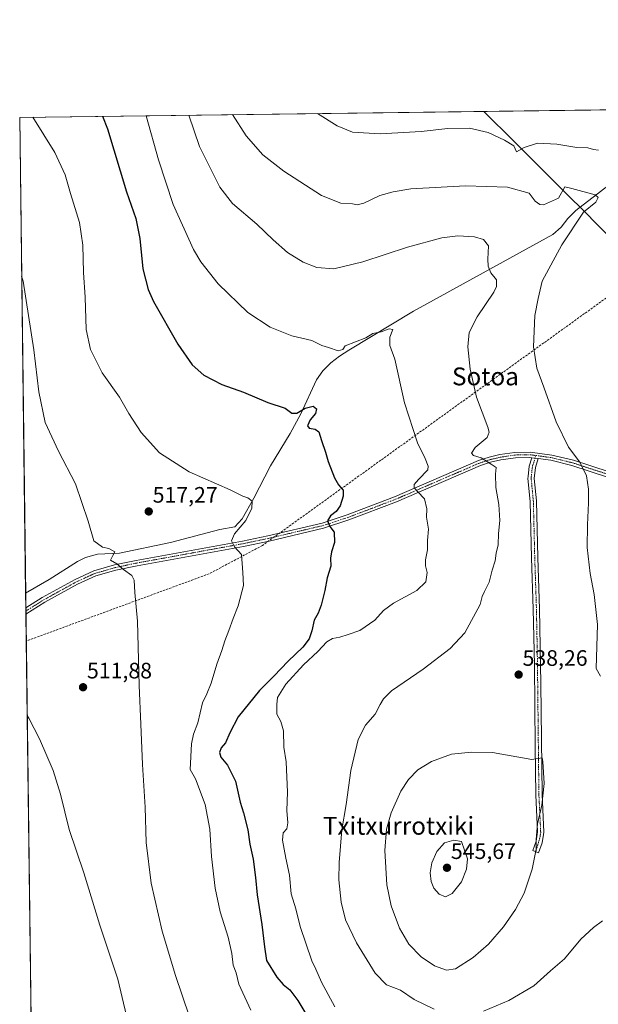
# Model space of a CAD drawing. Units: metres. Extents: x 586922 to 590363, y 4733606 to 4735963.
# Drawn here: x 586923 to 587183, y 4735522 to 4735963 of the extents above; entities that cross this region are included whole.
import ezdxf
from ezdxf.enums import TextEntityAlignment as Align

# ---------------------------------------------------------------- set-up
doc = ezdxf.new("R2010")
doc.units = ezdxf.units.M
doc.header["$MEASUREMENT"] = 0
doc.linetypes.add('TRAZO_Y_PUNTO', pattern=[1, 0.5, -0.25, 0, -0.25])
doc.linetypes.add('TRAZOSX2', pattern=[1.5, 1, -0.5])
for name, color, linetype, lineweight in [('Camino', 19, 'Continuous', 0), ('Camino Cxs', 19, 'Continuous', 0), ('Camino eje', 39, 'TRAZO_Y_PUNTO', 13), ('Carátula', 7, 'Continuous', 5), ('Comarca CxS', 133, 'Continuous', 0), ('Comunidad Autónoma CxS', 142, 'Continuous', 0), ('Conducción de agua lineal', 5, 'TRAZOSX2', 0), ('Corriente natural lineal', 142, 'Continuous', 13), ('Cultivos herbáceos CxS', 92, 'Continuous', 0), ('Curva de nivel maestra', 36, 'Continuous', 30), ('Curva de nivel normal', 36, 'Continuous', 0), ('Entidad de ámbito territorial', 19, 'Continuous', 0), ('Entidad de ámbito territorial CxS', 92, 'Continuous', 0), ('Municipio CxS', 142, 'Continuous', 0), ('Pista no pavimentada', 254, 'Continuous', 13), ('Pista no pavimentada Cxs', 254, 'Continuous', 0), ('Pista pavimentada eje', 135, 'TRAZO_Y_PUNTO', 0), ('Provincia CxS', 1, 'Continuous', 0), ('Punto de cota en terreno', 7, 'Continuous', 0), ('Rótulo de punto de cota en terreno', 19, 'Continuous', 0), ('Texto cartográfico', 19, 'Continuous', 0)]:
    doc.layers.add(name, color=color, linetype=linetype, lineweight=lineweight)
doc.styles.add('Arial', font='txt', dxfattribs={"height": 0.2})

# ---------------------------------------------------------------- blocks, each defined once
blk = doc.blocks.new('*U151')
at = {"layer": 'Cultivos herbáceos CxS', "color": 92, "linetype": 'Continuous', "lineweight": 0}
blk.add_polyline3d([(586929.73, 4735419.75, 506.09), (586923.45, 4735919.17, 519.11), (588022.91, 4735933.28, 587.51)], dxfattribs=at)
blk = doc.blocks.new('*U168')
at = {"layer": 'Curva de nivel normal', "color": 36, "linetype": 'Continuous', "lineweight": 0}
blk.add_polyline3d([(587182.89, 4735904.48, 545), (587180.75, 4735904.79, 545), (587178.19, 4735905.54, 545), (587173.18, 4735905.74, 545), (587164.22, 4735907.11, 545), (587155.52, 4735907.6, 545), (587149.66, 4735905.62, 545), (587146.13, 4735903.73, 545), (587144.94, 4735906.45, 545), (587140.76, 4735908.98, 545), (587133.49, 4735912.38, 545), (587125.1, 4735914.29, 545), (587115.41, 4735914.22, 545), (587103.41, 4735912.88, 545), (587085.06, 4735911.74, 545), (587072.61, 4735912.6, 545), (587065.78, 4735915.33, 545), (587056.98, 4735920.88, 545)], dxfattribs=at)
blk = doc.blocks.new('*U176')
at = {"layer": 'Curva de nivel normal', "color": 36, "linetype": 'Continuous', "lineweight": 0}
blk.add_polyline3d([(587018.84, 4735920.39, 540), (587025, 4735910.92, 540), (587032.39, 4735902.39, 540), (587041.82, 4735895.05, 540), (587058.72, 4735884.21, 540), (587067.42, 4735880.78, 540), (587072.63, 4735880.5, 540), (587074.79, 4735880, 540), (587077.79, 4735880.7, 540), (587084.95, 4735884.11, 540), (587090.84, 4735885.76, 540), (587098.81, 4735887.2, 540), (587123.3, 4735888.46, 540), (587142.11, 4735887.91, 540), (587151.87, 4735885.23, 540), (587154.57, 4735881.65, 540), (587156.61, 4735880.11, 540), (587158.33, 4735880.01, 540), (587164.94, 4735883.03, 540), (587167.86, 4735887.99, 540), (587170.98, 4735887.36, 540), (587181.41, 4735884.48, 540), (587182.74, 4735883.27, 540), (587181.66, 4735881.13, 540), (587176.15, 4735876.64, 540), (587166.53, 4735862.13, 540), (587157.71, 4735845.74, 540), (587155.94, 4735838.05, 540), (587154.34, 4735830.42, 540), (587153.86, 4735816.3, 540), (587155.26, 4735806.77, 540), (587158.35, 4735798.36, 540), (587163.89, 4735782.74, 540), (587169.48, 4735771.44, 540), (587174.55, 4735764.65, 540), (587177.54, 4735758.64, 540), (587178.42, 4735752.64, 540), (587178.38, 4735746.52, 540), (587177.99, 4735736.64, 540), (587177.8, 4735726.47, 540), (587179.14, 4735714.88, 540), (587180.91, 4735705.45, 540), (587182.42, 4735691.96, 540), (587181.82, 4735672.32, 540), (587183.87, 4735668.88, 540)], dxfattribs=at)
blk = doc.blocks.new('*U192')
at = {"layer": 'Curva de nivel normal', "color": 36, "linetype": 'Continuous', "lineweight": 0}
blk.add_polyline3d([(586926.82, 4735651.27, 510), (586927.5, 4735650.09, 510), (586932.38, 4735640.79, 510), (586938.42, 4735626.59, 510), (586941.76, 4735616.05, 510), (586945.61, 4735600.11, 510), (586952.23, 4735580.8, 510), (586959.4, 4735557.3, 510), (586967.5, 4735533.07, 510), (586971.4, 4735516.64, 510)], dxfattribs=at)
blk = doc.blocks.new('*U200')
at = {"layer": 'Curva de nivel normal', "color": 36, "linetype": 'Continuous', "lineweight": 0}
blk.add_polyline3d([(587027.06, 4735519.24, 520), (587021.65, 4735530.94, 520), (587020.43, 4735535.99, 520), (587019.18, 4735539.34, 520), (587018.54, 4735544.67, 520), (587016.94, 4735551.9, 520), (587013.36, 4735563.3, 520), (587011.06, 4735573.9, 520), (587009.39, 4735587.99, 520), (587008.65, 4735600.32, 520), (587006.67, 4735611.34, 520), (587002.22, 4735622.8, 520), (586999.88, 4735627.03, 520), (587000.42, 4735638.58, 520), (587001.37, 4735642.8, 520), (587003.36, 4735647.97, 520), (587005.38, 4735656.94, 520), (587007.38, 4735660.97, 520), (587009.36, 4735665.71, 520), (587011.78, 4735674.24, 520), (587014, 4735680.38, 520), (587015.37, 4735684.72, 520), (587017.27, 4735689.26, 520), (587019.08, 4735694.72, 520), (587021.36, 4735700.32, 520), (587023.72, 4735709.46, 520), (587023.48, 4735715.3, 520), (587022.93, 4735723.28, 520), (587019.68, 4735726.79, 520), (587018.44, 4735729.41, 520), (587019.73, 4735732.61, 520), (587024.76, 4735738.52, 520), (587027.58, 4735744.1, 520), (587027.74, 4735747.2, 520), (587025.8, 4735748.79, 520), (587023.48, 4735749.48, 520), (587017.75, 4735752.3, 520), (586999.42, 4735760.36, 520), (586986.09, 4735768.86, 520), (586977.84, 4735777.94, 520), (586972.42, 4735786.54, 520), (586968.23, 4735793.86, 520), (586960.49, 4735804.72, 520), (586955.23, 4735815.11, 520), (586953.32, 4735824.19, 520), (586952.79, 4735838.58, 520), (586952.1, 4735849.64, 520), (586951.8, 4735861.98, 520), (586950.31, 4735872.06, 520), (586946.18, 4735885.1, 520), (586943.81, 4735893.39, 520), (586939.22, 4735903.42, 520), (586929.28, 4735919.25, 520)], dxfattribs=at)
blk = doc.blocks.new('*U202')
at = {"layer": 'Curva de nivel normal', "color": 36, "linetype": 'Continuous', "lineweight": 0}
blk.add_polyline3d([(586924.34, 4735848.04, 515), (586925.03, 4735845.83, 515), (586929.82, 4735815.03, 515), (586932.11, 4735796.14, 515), (586934.95, 4735782.51, 515), (586940.92, 4735769.66, 515), (586948.44, 4735754.98, 515), (586954.22, 4735738.32, 515), (586956.74, 4735729.51, 515), (586960.54, 4735726.58, 515), (586963.43, 4735726.04, 515), (586966.11, 4735724.48, 515), (586965.18, 4735722.97, 515), (586964.16, 4735720.87, 515), (586967.04, 4735719.22, 515), (586969.99, 4735716.68, 515), (586973.68, 4735713.99, 515), (586974.76, 4735711.82, 515), (586975.02, 4735706.32, 515), (586976.23, 4735693.55, 515), (586976.95, 4735664.59, 515), (586977.78, 4735647.36, 515), (586978.47, 4735629.29, 515), (586979.66, 4735610.23, 515), (586980.18, 4735594.34, 515), (586982.32, 4735576.06, 515), (586987.28, 4735554.66, 515), (586993.24, 4735534.82, 515), (586999.47, 4735516.62, 515)], dxfattribs=at)
blk = doc.blocks.new('5PATER')
at = {"layer": 'Carátula', "linetype": 'Continuous', "lineweight": 5}
h = blk.add_hatch(color=250, dxfattribs=at)
edge = h.paths.add_edge_path()
edge.add_ellipse((0, 0.01), major_axis=(-1.33, -1.34), ratio=0.999422, start_angle=0, end_angle=360)

msp = doc.modelspace()

# ---------------------------------------------------------------- linework, layer by layer
at = {"layer": 'Camino', "color": 19, "linetype": 'Continuous', "lineweight": 0}
for points in [[(587155.86, 4735766.33, 537.6), (587154.67, 4735762.31, 537.3), (587154.12, 4735757.41, 537.18), (587155.12, 4735747.32, 537.27), (587155.75, 4735722, 537.34), (587156.51, 4735698.91, 537.74), (587156.98, 4735673.91, 538.22), (587157.07, 4735665.35, 538.43), (587157.61, 4735615.84, 540.04), (587158.47, 4735598.99, 539.55), (587158.3, 4735597.96, 539.52), (587157.69, 4735594.17, 539.37), (587156.1, 4735589.75, 539.37), (587153.45, 4735590.7, 539.99), (587154.96, 4735594.88, 539.83), (587155.65, 4735599.15, 539.9), (587154.8, 4735615.75, 540.29), (587154.56, 4735637.5, 539.51), (587154.17, 4735673.87, 538.06), (587153.7, 4735698.84, 537.4), (587152.94, 4735721.92, 536.92), (587152.31, 4735747.14, 536.85), (587151.3, 4735757.43, 536.77), (587151.4, 4735758.34, 536.77), (587151.91, 4735762.87, 536.98), (587153.05, 4735766.72, 537.27)], [(587153.05, 4735766.72, 537.27), (587155.86, 4735766.33, 537.6)]]:
    msp.add_polyline3d(points, dxfattribs=at)
at = {"layer": 'Camino Cxs', "color": 19, "linetype": 'Continuous', "lineweight": 0}
msp.add_polyline3d([(587155.86, 4735766.33, 537.6), (587154.67, 4735762.31, 537.3), (587154.12, 4735757.41, 537.18), (587155.12, 4735747.32, 537.27), (587155.75, 4735722, 537.34), (587156.51, 4735698.91, 537.74), (587156.98, 4735673.91, 538.22), (587157.07, 4735665.35, 538.43), (587157.61, 4735615.84, 540.04), (587158.47, 4735598.99, 539.55), (587158.3, 4735597.96, 539.52), (587157.69, 4735594.17, 539.37), (587156.1, 4735589.75, 539.37), (587153.45, 4735590.7, 539.99), (587154.96, 4735594.88, 539.83), (587155.65, 4735599.15, 539.9), (587154.8, 4735615.75, 540.29), (587154.56, 4735637.5, 539.51), (587154.17, 4735673.87, 538.06), (587153.7, 4735698.84, 537.4), (587152.94, 4735721.92, 536.92), (587152.31, 4735747.14, 536.85), (587151.3, 4735757.43, 536.77), (587151.4, 4735758.34, 536.77), (587151.91, 4735762.87, 536.98), (587153.05, 4735766.72, 537.27), (587155.86, 4735766.33, 537.6)], close=True, dxfattribs=at)
at = {"layer": 'Camino eje', "color": 39, "linetype": 'TRAZO_Y_PUNTO', "lineweight": 13}
msp.add_polyline3d([(587154.8, 4735767.7, 537.54), (587153.29, 4735762.59, 537.14), (587152.74, 4735757.65, 536.98), (587153.22, 4735752.28, 537.06), (587153.72, 4735747.23, 537.06), (587154.35, 4735721.96, 537.13), (587155.11, 4735698.88, 537.57), (587155.58, 4735673.89, 538.14), (587155.82, 4735651.43, 538.88), (587156.21, 4735615.8, 540.19), (587156.63, 4735607.5, 539.95), (587157.02, 4735598.81, 539.74), (587156.63, 4735596.42, 539.65), (587154.78, 4735590.23, 539.68)], dxfattribs=at)
at = {"layer": 'Comarca CxS', "color": 133, "linetype": 'Continuous', "lineweight": 0}
msp.add_polyline3d([(590362.53, 4733649.56, 607.27), (586952.55, 4733605.79, 467.17), (586923.45, 4735919.17, 519.11), (590332.29, 4735962.92, 640.89), (590362.53, 4733649.56, 607.27)], close=True, dxfattribs=at)
msp.add_polyline3d([(590362.53, 4733649.56, 607.27), (586952.55, 4733605.79, 467.17), (586923.45, 4735919.17, 519.11), (590332.29, 4735962.92, 640.89), (590362.53, 4733649.56, 607.27)], close=True, dxfattribs=at)
at = {"layer": 'Comunidad Autónoma CxS', "color": 142, "linetype": 'Continuous', "lineweight": 0}
msp.add_polyline3d([(590362.53, 4733649.56, 607.27), (586952.55, 4733605.79, 467.17), (586923.45, 4735919.17, 519.11), (590332.29, 4735962.92, 640.89), (590362.53, 4733649.56, 607.27)], close=True, dxfattribs=at)
msp.add_polyline3d([(590362.53, 4733649.56, 607.27), (586952.55, 4733605.79, 467.17), (586923.45, 4735919.17, 519.11), (590332.29, 4735962.92, 640.89), (590362.53, 4733649.56, 607.27)], close=True, dxfattribs=at)
at = {"layer": 'Conducción de agua lineal', "color": 5, "linetype": 'TRAZOSX2', "lineweight": 0}
msp.add_polyline3d([(587305.69, 4735924.08, 562.61), (587032.25, 4735727.38, 521.25), (587008.34, 4735714.69, 518.28), (586926.4, 4735684.58, 510.83)], dxfattribs=at)
at = {"layer": 'Corriente natural lineal', "color": 142, "linetype": 'Continuous', "lineweight": 13}
msp.add_polyline3d([(587204.05, 4735901.43, 544.18), (587172.72, 4735877.51, 539.32), (587169.25, 4735873.91, 538.6), (587166.12, 4735869.92, 537.68), (587162.41, 4735866.69, 537.57), (587099.92, 4735832.3, 531.53), (587071.02, 4735814.94, 529.14), (587066.86, 4735812.2, 529.38), (587062.97, 4735809.14, 528.44), (587059.41, 4735805.67, 527.67), (587056.49, 4735801.61, 526.3), (587049.45, 4735786.37, 524.81), (587044.69, 4735777.58, 523.76), (587035.89, 4735763.05, 522.23), (587028.35, 4735748.61, 520.48), (587023.13, 4735739.32, 519.34), (587019.94, 4735735.7, 519.19), (587013.12, 4735734.47, 518.38), (586991.07, 4735728.77, 517.65), (586968.21, 4735723.88, 515.13), (586958.38, 4735723.54, 513.64), (586952.98, 4735722, 513.62), (586949.36, 4735720.2, 513.21), (586936.72, 4735712.22, 512.59), (586926.13, 4735706, 511.79)], dxfattribs=at)
at = {"layer": 'Cultivos herbáceos CxS', "color": 92, "linetype": 'Continuous', "lineweight": 0}
msp.add_polyline3d([(586929.73, 4735419.75, 506.09), (586926.25, 4735696.61, 511.35), (586926.23, 4735698.02, 511.52), (586926.21, 4735699.42, 511.59), (586926.13, 4735706, 511.79), (586923.45, 4735919.17, 519.11), (587228.78, 4735923.09, 547.7), (587434.91, 4735925.73, 577.64), (587435.18, 4735925.74, 577.59), (587436.71, 4735925.76, 577.31), (587438.25, 4735925.78, 576.99), (587931.97, 4735932.11, 585.06), (588022.91, 4735933.28, 587.51)], dxfattribs=at)
at = {"layer": 'Curva de nivel maestra', "color": 36, "linetype": 'Continuous', "lineweight": 30}
msp.add_polyline3d([(586960.57, 4735919.65, 525), (586962.84, 4735914.03, 525), (586971.37, 4735885.77, 525), (586975.55, 4735873.9, 525), (586977.37, 4735864.96, 525), (586978.68, 4735851.31, 525), (586981.01, 4735842.11, 525), (586983.4, 4735836.69, 525), (586994.39, 4735817.54, 525), (587000.74, 4735808.37, 525), (587006.06, 4735803.66, 525), (587014.1, 4735799.5, 525), (587023.84, 4735796.09, 525), (587034.75, 4735791.5, 525), (587042.42, 4735788.92, 525), (587045.42, 4735786.67, 525), (587047.75, 4735786.7, 525), (587051.42, 4735788.91, 525), (587054.97, 4735789.77, 525), (587056.47, 4735788.56, 525), (587056, 4735786.48, 525), (587053.72, 4735783.69, 525), (587052.44, 4735781.02, 525), (587053.15, 4735779.91, 525), (587055.93, 4735779.48, 525), (587057.58, 4735778.27, 525), (587058.8, 4735774.34, 525), (587060.56, 4735769.26, 525), (587061.76, 4735765.06, 525), (587064.59, 4735757.71, 525), (587066.36, 4735754.5, 525), (587068.4, 4735752.19, 525), (587068.53, 4735749.48, 525), (587067.08, 4735745.21, 525), (587065.34, 4735742.64, 525), (587062.8, 4735740.64, 525), (587061.45, 4735738.47, 525), (587062.53, 4735735.83, 525), (587064.38, 4735733.34, 525), (587064.64, 4735728.79, 525), (587063.27, 4735724.56, 525), (587062.83, 4735721.72, 525), (587062.89, 4735718.19, 525), (587061.33, 4735712.82, 525), (587060.22, 4735707.19, 525), (587058.63, 4735700.61, 525), (587057.22, 4735697.11, 525), (587055.43, 4735693.89, 525), (587054.45, 4735689.1, 525), (587053.27, 4735685.62, 525), (587050.42, 4735681.87, 525), (587043.79, 4735675.58, 525), (587037.44, 4735668.8, 525), (587030.97, 4735662.43, 525), (587021.37, 4735650.66, 525), (587017.62, 4735643.46, 525), (587015.71, 4735639, 525), (587013.73, 4735636.71, 525), (587012.96, 4735634.67, 525), (587013.69, 4735632.49, 525), (587016.56, 4735628.98, 525), (587020.17, 4735621.82, 525), (587022.34, 4735612.36, 525), (587023.83, 4735607.56, 525), (587025.76, 4735600, 525), (587026.66, 4735593.56, 525), (587028.08, 4735586.87, 525), (587029.2, 4735578.67, 525), (587029.9, 4735570.88, 525), (587032.07, 4735557.66, 525), (587033.17, 4735547.6, 525), (587034.16, 4735541.44, 525), (587038.68, 4735534.05, 525), (587041.6, 4735530.7, 525), (587044.6, 4735528.36, 525), (587048.13, 4735523.5, 525), (587054.71, 4735512.62, 525)], dxfattribs=at)
at = {"layer": 'Curva de nivel normal', "color": 36, "linetype": 'Continuous', "lineweight": 0}
for points in [[(587064.72, 4735520.7, 530), (587058.7, 4735531.79, 530), (587056.25, 4735537.65, 530), (587054.43, 4735541.35, 530), (587049.17, 4735556.74, 530), (587047.28, 4735564.64, 530), (587045.2, 4735571.27, 530), (587044.46, 4735579.63, 530), (587042.71, 4735587.24, 530), (587041.24, 4735595.33, 530), (587041.62, 4735598.6, 530), (587043.15, 4735600.43, 530), (587043.61, 4735603.18, 530), (587043.22, 4735608.73, 530), (587043.58, 4735616.82, 530), (587042.88, 4735630.45, 530), (587041.82, 4735637.06, 530), (587041.71, 4735644.4, 530), (587040.48, 4735648.56, 530), (587038.79, 4735651.88, 530), (587038.8, 4735656.12, 530), (587038.98, 4735659.32, 530), (587042.81, 4735665.32, 530), (587050.65, 4735673.86, 530), (587057.04, 4735679.86, 530), (587061.09, 4735684.17, 530), (587063.67, 4735685.69, 530), (587066.91, 4735686.33, 530), (587070.64, 4735687.53, 530), (587075.91, 4735689.37, 530), (587082.62, 4735693.95, 530), (587086.54, 4735698.23, 530), (587091.06, 4735701.55, 530), (587101.42, 4735707.24, 530), (587105.53, 4735711.05, 530), (587106.11, 4735715.28, 530), (587105.38, 4735718.29, 530), (587105.37, 4735720.95, 530), (587106.26, 4735725.5, 530), (587106.32, 4735729.56, 530), (587106.73, 4735734.62, 530), (587105.88, 4735740.06, 530), (587105.9, 4735743.76, 530), (587104.96, 4735748.24, 530), (587101.89, 4735751.36, 530), (587100.34, 4735753.28, 530), (587100.3, 4735754.73, 530), (587102.27, 4735756.94, 530), (587106.39, 4735761.26, 530), (587106.59, 4735762.97, 530), (587105.28, 4735766.34, 530), (587101.79, 4735773.32, 530), (587095.97, 4735791.36, 530), (587091.56, 4735810.84, 530), (587089.39, 4735816.94, 530), (587089.32, 4735820.68, 530), (587090.8, 4735824.15, 530), (587089.13, 4735824.44, 530), (587085.48, 4735823.08, 530), (587081.73, 4735822.4, 530), (587078.65, 4735820.44, 530), (587069.42, 4735816.82, 530), (587068.27, 4735815.2, 530), (587066.16, 4735814.55, 530), (587061.88, 4735816.1, 530), (587058.96, 4735816.98, 530), (587054.41, 4735819.16, 530), (587045.49, 4735821.25, 530), (587035.69, 4735825.23, 530), (587025.79, 4735831.75, 530), (587012.37, 4735844.62, 530), (587004.68, 4735854.41, 530), (587001.3, 4735860.02, 530), (586992.26, 4735880.19, 530), (586985.62, 4735900.2, 530), (586980.21, 4735919.9, 530)], [(587109.2, 4735519.67, 535), (587100.3, 4735524.05, 535), (587094.24, 4735528.18, 535), (587087.85, 4735530.55, 535), (587082.88, 4735535.8, 535), (587074.42, 4735549.33, 535), (587069.5, 4735559.74, 535), (587067.55, 4735567.63, 535), (587066.58, 4735577.67, 535), (587066.65, 4735585.33, 535), (587067.91, 4735599.99, 535), (587069.77, 4735611.33, 535), (587071.84, 4735626.62, 535), (587075.18, 4735640.48, 535), (587078.44, 4735646.82, 535), (587082.78, 4735651.85, 535), (587085.1, 4735656.2, 535), (587086.53, 4735658.65, 535), (587090.09, 4735662.28, 535), (587104.36, 4735671.98, 535), (587116.47, 4735681.25, 535), (587122.99, 4735688.26, 535), (587129.82, 4735700.96, 535), (587130.84, 4735704.48, 535), (587131.79, 4735706.78, 535), (587133.97, 4735710.93, 535), (587135.2, 4735716.32, 535), (587136.6, 4735720.53, 535), (587137, 4735723.98, 535), (587137.91, 4735727.75, 535), (587138.07, 4735732.72, 535), (587138.71, 4735738.55, 535), (587138.23, 4735745.79, 535), (587136.84, 4735753.4, 535), (587136.8, 4735759.34, 535), (587137.06, 4735762.3, 535), (587134.86, 4735763.85, 535), (587130.26, 4735766.61, 535), (587126.88, 4735767.74, 535), (587125.92, 4735768.81, 535), (587127.64, 4735771.31, 535), (587132.97, 4735775.82, 535), (587133.98, 4735778.1, 535), (587133.26, 4735780.35, 535), (587128.26, 4735793.82, 535), (587125.43, 4735806.42, 535), (587124.38, 4735816.43, 535), (587124.96, 4735822.72, 535), (587128.53, 4735829.81, 535), (587136.03, 4735840.92, 535), (587137.23, 4735843.45, 535), (587137.14, 4735846.44, 535), (587134.7, 4735849.54, 535), (587133.51, 4735852.44, 535), (587133.38, 4735855.63, 535), (587133.66, 4735861.63, 535), (587131.41, 4735864.47, 535), (587127.38, 4735865.6, 535), (587119.91, 4735866.13, 535), (587112.72, 4735865.27, 535), (587097.36, 4735861.05, 535), (587077.27, 4735854.42, 535), (587064.26, 4735851.37, 535), (587056.68, 4735851.91, 535), (587050.47, 4735854.35, 535), (587043.44, 4735858.65, 535), (587037.03, 4735864.24, 535), (587029.77, 4735871.32, 535), (587018.89, 4735880.53, 535), (587013.25, 4735887.84, 535), (587004.04, 4735906.18, 535), (586999.35, 4735920.14, 535)], [(587114.8, 4735537.07, 540), (587118.76, 4735537.72, 540), (587126.74, 4735542.78, 540), (587133.6, 4735548.84, 540), (587140.28, 4735556.61, 540), (587145.79, 4735564.33, 540), (587149.59, 4735571.67, 540), (587153.13, 4735582.36, 540), (587155.02, 4735591.34, 540), (587154.96, 4735595.66, 540), (587155.63, 4735602.71, 540), (587157.54, 4735611.13, 540), (587158.63, 4735620.8, 540), (587157.98, 4735630.68, 540), (587157.72, 4735632.22, 540), (587153.08, 4735631.46, 540), (587135.41, 4735634.66, 540), (587126.01, 4735634.77, 540), (587116.99, 4735633.83, 540), (587108.06, 4735630.64, 540), (587101.96, 4735626.85, 540), (587097.68, 4735622.61, 540), (587094.25, 4735617.3, 540), (587089.95, 4735607.66, 540), (587087.85, 4735600.33, 540), (587087.13, 4735590.76, 540), (587088.07, 4735575.43, 540), (587089.99, 4735565.91, 540), (587093.71, 4735555.96, 540), (587097.94, 4735548.85, 540), (587103.48, 4735543.05, 540), (587109.43, 4735539.08, 540), (587114.8, 4735537.07, 540)], [(587114.3, 4735569.96, 545), (587117.38, 4735571.48, 545), (587121.57, 4735576.66, 545), (587123.72, 4735582.33, 545), (587124.18, 4735587.07, 545), (587121.54, 4735594.79, 545), (587118.06, 4735595.39, 545), (587113.9, 4735594.14, 545), (587110.46, 4735590.35, 545), (587108.19, 4735585.29, 545), (587107.5, 4735580.73, 545), (587107.85, 4735576.88, 545), (587109.05, 4735573.91, 545), (587111.57, 4735571.15, 545), (587114.3, 4735569.96, 545)], [(587184.7, 4735559.21, 535), (587180.73, 4735556.31, 535), (587175.07, 4735550.98, 535), (587167.74, 4735542.17, 535), (587161.41, 4735536.8, 535), (587153.91, 4735530.14, 535), (587142.69, 4735523.58, 535), (587131.41, 4735518.81, 535)]]:
    msp.add_polyline3d(points, dxfattribs=at)
at = {"layer": 'Entidad de ámbito territorial', "color": 19, "linetype": 'Continuous', "lineweight": 0}
msp.add_polyline3d([(587370.15, 4735726.99, 563.71), (587365.65, 4735731.2, 563.39), (587356.75, 4735739.53, 562.65), (587345.14, 4735750.4, 561.67), (587344.12, 4735751.35, 561.59), (587308.01, 4735785.13, 558.26), (587265.23, 4735807.51, 553.14), (587262.56, 4735808.9, 552.92), (587225.72, 4735828.17, 550), (587180.75, 4735872.87, 540.99), (587178.26, 4735875.34, 540.75), (587178.15, 4735875.45, 540.73), (587167.46, 4735886.07, 540.03), (587145.06, 4735908.34, 545.04), (587131.47, 4735921.84, 546.36)], dxfattribs=at)
msp.add_polyline3d([(587370.15, 4735726.99, 563.71), (587365.65, 4735731.2, 563.39), (587356.75, 4735739.53, 562.65), (587345.14, 4735750.4, 561.67), (587344.12, 4735751.35, 561.59), (587308.01, 4735785.13, 558.26), (587265.23, 4735807.51, 553.14), (587262.56, 4735808.9, 552.92), (587225.72, 4735828.17, 550), (587180.75, 4735872.87, 540.99), (587178.26, 4735875.34, 540.75), (587178.15, 4735875.45, 540.73), (587167.46, 4735886.07, 540.03), (587145.06, 4735908.34, 545.04), (587131.47, 4735921.84, 546.36)], dxfattribs=at)
at = {"layer": 'Entidad de ámbito territorial CxS', "color": 92, "linetype": 'Continuous', "lineweight": 0}
for points in [[(587594.22, 4735807.74, 565.71), (587530.04, 4735784.17, 563.65), (587472.81, 4735766.3, 563.02), (587458.85, 4735762.57, 563.61), (587398.22, 4735752.97, 564.71), (587388.39, 4735743.87, 564.64), (587370.15, 4735726.99, 563.71), (587370.15, 4735726.99, 563.71), (587365.65, 4735731.2, 563.39), (587356.75, 4735739.53, 562.65), (587345.14, 4735750.4, 561.67), (587344.12, 4735751.35, 561.59), (587308.01, 4735785.13, 558.26), (587265.23, 4735807.51, 553.14), (587262.56, 4735808.9, 552.92), (587225.72, 4735828.17, 550), (587180.75, 4735872.87, 540.99), (587178.26, 4735875.34, 540.75), (587178.15, 4735875.45, 540.73), (587167.46, 4735886.07, 540.03), (587145.06, 4735908.34, 545.04), (587131.47, 4735921.84, 546.36), (588645.64, 4735941.27, 564.76)], [(587594.22, 4735807.74, 565.71), (587530.04, 4735784.17, 563.65), (587472.81, 4735766.3, 563.02), (587458.85, 4735762.57, 563.61), (587398.22, 4735752.97, 564.71), (587388.39, 4735743.87, 564.64), (587370.15, 4735726.99, 563.71), (587370.15, 4735726.99, 563.71), (587365.65, 4735731.2, 563.39), (587356.75, 4735739.53, 562.65), (587345.14, 4735750.4, 561.67), (587344.12, 4735751.35, 561.59), (587308.01, 4735785.13, 558.26), (587265.23, 4735807.51, 553.14), (587262.56, 4735808.9, 552.92), (587225.72, 4735828.17, 550), (587180.75, 4735872.87, 540.99), (587178.26, 4735875.34, 540.75), (587178.15, 4735875.45, 540.73), (587167.46, 4735886.07, 540.03), (587145.06, 4735908.34, 545.04), (587131.47, 4735921.84, 546.36), (588645.64, 4735941.27, 564.76)], [(586933.07, 4735154.71, 509.79), (586923.45, 4735919.17, 519.11), (587131.47, 4735921.84, 546.36), (587145.06, 4735908.34, 545.04), (587167.46, 4735886.07, 540.03), (587178.15, 4735875.45, 540.73), (587178.26, 4735875.34, 540.75), (587180.75, 4735872.87, 540.99), (587225.72, 4735828.17, 550), (587262.56, 4735808.9, 552.92), (587265.23, 4735807.51, 553.14), (587308.01, 4735785.13, 558.26), (587344.12, 4735751.35, 561.59), (587345.14, 4735750.4, 561.67), (587356.75, 4735739.53, 562.65), (587365.65, 4735731.2, 563.39), (587370.15, 4735726.99, 563.71), (587370.15, 4735726.99, 563.71), (587367.69, 4735721.36, 563.52), (587352.75, 4735687.21, 561.33), (587316.17, 4735603.61, 548.93), (587309.39, 4735574.56, 543.15), (587252.48, 4735531.99, 532.22), (587165.88, 4735467.2, 527.96)], [(586933.07, 4735154.71, 509.79), (586923.45, 4735919.17, 519.11), (587131.47, 4735921.84, 546.36), (587145.06, 4735908.34, 545.04), (587167.46, 4735886.07, 540.03), (587178.15, 4735875.45, 540.73), (587178.26, 4735875.34, 540.75), (587180.75, 4735872.87, 540.99), (587225.72, 4735828.17, 550), (587262.56, 4735808.9, 552.92), (587265.23, 4735807.51, 553.14), (587308.01, 4735785.13, 558.26), (587344.12, 4735751.35, 561.59), (587345.14, 4735750.4, 561.67), (587356.75, 4735739.53, 562.65), (587365.65, 4735731.2, 563.39), (587370.15, 4735726.99, 563.71), (587370.15, 4735726.99, 563.71), (587367.69, 4735721.36, 563.52), (587352.75, 4735687.21, 561.33), (587316.17, 4735603.61, 548.93), (587309.39, 4735574.56, 543.15), (587252.48, 4735531.99, 532.22), (587165.88, 4735467.2, 527.96)]]:
    msp.add_polyline3d(points, dxfattribs=at)
at = {"layer": 'Municipio CxS', "color": 142, "linetype": 'Continuous', "lineweight": 0}
msp.add_polyline3d([(590362.53, 4733649.56, 607.27), (586952.55, 4733605.79, 467.17), (586923.45, 4735919.17, 519.11), (588645.64, 4735941.27, 564.76), (590006.71, 4735958.74, 681.63)], dxfattribs=at)
msp.add_polyline3d([(590362.53, 4733649.56, 607.27), (586952.55, 4733605.79, 467.17), (586923.45, 4735919.17, 519.11), (588645.64, 4735941.27, 564.76), (590006.71, 4735958.74, 681.63)], dxfattribs=at)
at = {"layer": 'Pista no pavimentada', "color": 254, "linetype": 'Continuous', "lineweight": 13}
for points in [[(586926.21, 4735699.42, 511.59), (586933.56, 4735704.04, 512.12), (586948.31, 4735712.16, 513.27), (586956.73, 4735716, 514.26), (586965.95, 4735718.65, 514.78), (586975.69, 4735720.7, 515.6), (587023.37, 4735729.37, 520.48), (587034.73, 4735731.74, 521.78), (587058.98, 4735737.44, 524.56), (587070.21, 4735741.09, 525.94), (587091.47, 4735749.19, 528.68), (587129.1, 4735765.41, 534.63), (587133.92, 4735767.01, 535.35), (587138.76, 4735768.12, 535.82), (587145.48, 4735769.11, 536.53), (587152.33, 4735769.26, 537.35), (587162.01, 4735767.91, 538.44), (587171.67, 4735765.56, 539.53), (587203.71, 4735755.13, 543.59)], [(587153.05, 4735766.72, 537.27), (587152.18, 4735766.84, 537.17), (587145.68, 4735766.7, 536.27), (587139.2, 4735765.75, 535.52), (587134.57, 4735764.68, 535.02), (587129.96, 4735763.15, 534.36), (587092.38, 4735746.95, 528.52), (587071.01, 4735738.82, 526), (587059.63, 4735735.11, 524.51), (587035.25, 4735729.38, 521.59), (587023.83, 4735727, 520.31), (586976.15, 4735718.32, 515.52), (586966.53, 4735716.3, 514.56), (586957.57, 4735713.73, 513.94), (586949.4, 4735710, 513.11), (586934.78, 4735701.96, 512), (586926.25, 4735696.61, 511.35)], [(587153.05, 4735766.72, 537.27), (587155.86, 4735766.33, 537.6)], [(587400.14, 4735753.74, 564.75), (587395.82, 4735752.92, 564.72), (587387.22, 4735751.3, 564.64), (587371.39, 4735748.64, 564.02), (587359.21, 4735746.17, 563.03), (587336.98, 4735743.08, 560.79), (587308.69, 4735739.49, 557.28), (587294.54, 4735738.4, 555.35), (587287.52, 4735738.01, 554.28), (587284.55, 4735737.85, 553.86), (587272.14, 4735738.14, 552.18), (587262.07, 4735739.2, 550.74), (587252.15, 4735740.78, 549.14), (587242.83, 4735742.77, 548.05), (587220.03, 4735748.19, 545.27), (587203.02, 4735752.81, 543.19), (587171.01, 4735763.23, 539.27), (587161.56, 4735765.54, 538.18), (587155.86, 4735766.33, 537.6)], [(586926.25, 4735696.61, 511.35), (586926.21, 4735699.42, 511.59)]]:
    msp.add_polyline3d(points, dxfattribs=at)
at = {"layer": 'Pista no pavimentada Cxs', "color": 254, "linetype": 'Continuous', "lineweight": 0}
msp.add_polyline3d([(587203.02, 4735752.81, 543.19), (587171.01, 4735763.23, 539.27), (587161.56, 4735765.54, 538.18), (587155.86, 4735766.33, 537.6), (587153.05, 4735766.72, 537.27), (587152.18, 4735766.84, 537.17), (587145.68, 4735766.7, 536.27), (587139.2, 4735765.75, 535.52), (587134.57, 4735764.68, 535.02), (587129.96, 4735763.15, 534.36), (587092.38, 4735746.95, 528.52), (587071.01, 4735738.82, 526), (587059.63, 4735735.11, 524.51), (587035.25, 4735729.38, 521.59), (587023.83, 4735727, 520.31), (586976.15, 4735718.32, 515.52), (586966.53, 4735716.3, 514.56), (586957.57, 4735713.73, 513.94), (586949.4, 4735710, 513.11), (586934.78, 4735701.96, 512), (586926.25, 4735696.61, 511.35), (586926.21, 4735699.42, 511.59), (586933.56, 4735704.04, 512.12), (586948.31, 4735712.16, 513.27), (586956.73, 4735716, 514.26), (586965.95, 4735718.65, 514.78), (586975.69, 4735720.7, 515.6), (587023.37, 4735729.37, 520.48), (587034.73, 4735731.74, 521.78), (587058.98, 4735737.44, 524.56), (587070.21, 4735741.09, 525.94), (587091.47, 4735749.19, 528.68), (587129.1, 4735765.41, 534.63), (587133.92, 4735767.01, 535.35), (587138.76, 4735768.12, 535.82), (587145.48, 4735769.11, 536.53), (587152.33, 4735769.26, 537.35), (587162.01, 4735767.91, 538.44), (587171.67, 4735765.56, 539.53), (587203.71, 4735755.13, 543.59)], dxfattribs=at)
at = {"layer": 'Pista pavimentada eje', "color": 135, "linetype": 'TRAZO_Y_PUNTO', "lineweight": 0}
for points in [[(586926.23, 4735698.02, 511.52), (586930.5, 4735700.69, 511.78), (586934.17, 4735703, 512.07), (586941.48, 4735707.02, 512.61), (586948.86, 4735711.08, 513.2), (586957.15, 4735714.87, 514.09), (586961.76, 4735716.19, 514.32), (586966.24, 4735717.48, 514.69), (586971.11, 4735718.5, 515.14), (586975.92, 4735719.51, 515.57), (586999.76, 4735723.85, 517.9), (587023.6, 4735728.19, 520.42), (587034.99, 4735730.56, 521.68), (587059.31, 4735736.28, 524.54), (587065, 4735738.13, 525.31), (587070.61, 4735739.96, 525.99), (587081.3, 4735744.02, 527.32), (587091.93, 4735748.07, 528.62), (587129.53, 4735764.28, 534.48), (587134.25, 4735765.85, 535.18), (587136.67, 4735766.4, 535.42), (587138.98, 4735766.94, 535.67), (587142.22, 4735767.41, 536), (587145.58, 4735767.91, 536.43), (587148.83, 4735767.98, 536.81), (587152.47, 4735768.02, 537.26), (587154.8, 4735767.7, 537.54)], [(587154.8, 4735767.7, 537.54), (587158.94, 4735767.12, 538.01), (587161.79, 4735766.73, 538.31), (587166.62, 4735765.55, 538.95), (587171.34, 4735764.4, 539.39), (587203.37, 4735753.97, 543.35)]]:
    msp.add_polyline3d(points, dxfattribs=at)
at = {"layer": 'Provincia CxS', "color": 1, "linetype": 'Continuous', "lineweight": 0}
msp.add_polyline3d([(590362.53, 4733649.56, 607.27), (586952.55, 4733605.79, 467.17), (586923.45, 4735919.17, 519.11), (590332.29, 4735962.92, 640.89), (590362.53, 4733649.56, 607.27)], close=True, dxfattribs=at)
msp.add_polyline3d([(590362.53, 4733649.56, 607.27), (586952.55, 4733605.79, 467.17), (586923.45, 4735919.17, 519.11), (590332.29, 4735962.92, 640.89), (590362.53, 4733649.56, 607.27)], close=True, dxfattribs=at)

# ---------------------------------------------------------------- block references
at = {"layer": 'Cultivos herbáceos CxS', "color": 92, "linetype": 'Continuous', "lineweight": 0}
msp.add_blockref('*U151', (0, 0), dxfattribs=at)
at = {"layer": 'Curva de nivel normal', "color": 36, "linetype": 'Continuous', "lineweight": 0}
for name in ['*U168', '*U176', '*U200', '*U202', '*U192']:
    msp.add_blockref(name, (0, 0), dxfattribs=at)
at = {"layer": 'Punto de cota en terreno', "linetype": 'Continuous', "lineweight": 0}
for p in [(586981.31, 4735742.62, 517.27), (587147.13, 4735669.53, 538.26), (586951.86, 4735663.88, 511.88), (587115, 4735583, 545.67)]:
    msp.add_blockref('5PATER', p, dxfattribs=at)

# ---------------------------------------------------------------- texts
at = {"layer": 'Rótulo de punto de cota en terreno', "color": 19, "linetype": 'Continuous', "lineweight": 0, "style": 'Arial'}
for s, p in [('517,27', (586983.07, 4735744.38)), ('538,26', (587148.89, 4735671.29)), ('511,88', (586953.62, 4735665.64)), ('545,67', (587116.76, 4735584.76))]:
    msp.add_text(s, height=7, dxfattribs=at).set_placement(p, align=Align.BOTTOM_LEFT)
at = {"layer": 'Texto cartográfico', "color": 19, "linetype": 'Continuous', "lineweight": 0, "style": 'Arial'}
for s, p in [('Sotoa', (587132.25, 4735803.13)), ('Txitxurrotxiki', (587093.26, 4735601.81))]:
    msp.add_text(s, height=8, dxfattribs=at).set_placement(p, align=Align.MIDDLE_CENTER)

doc.saveas('drawing.dxf')
